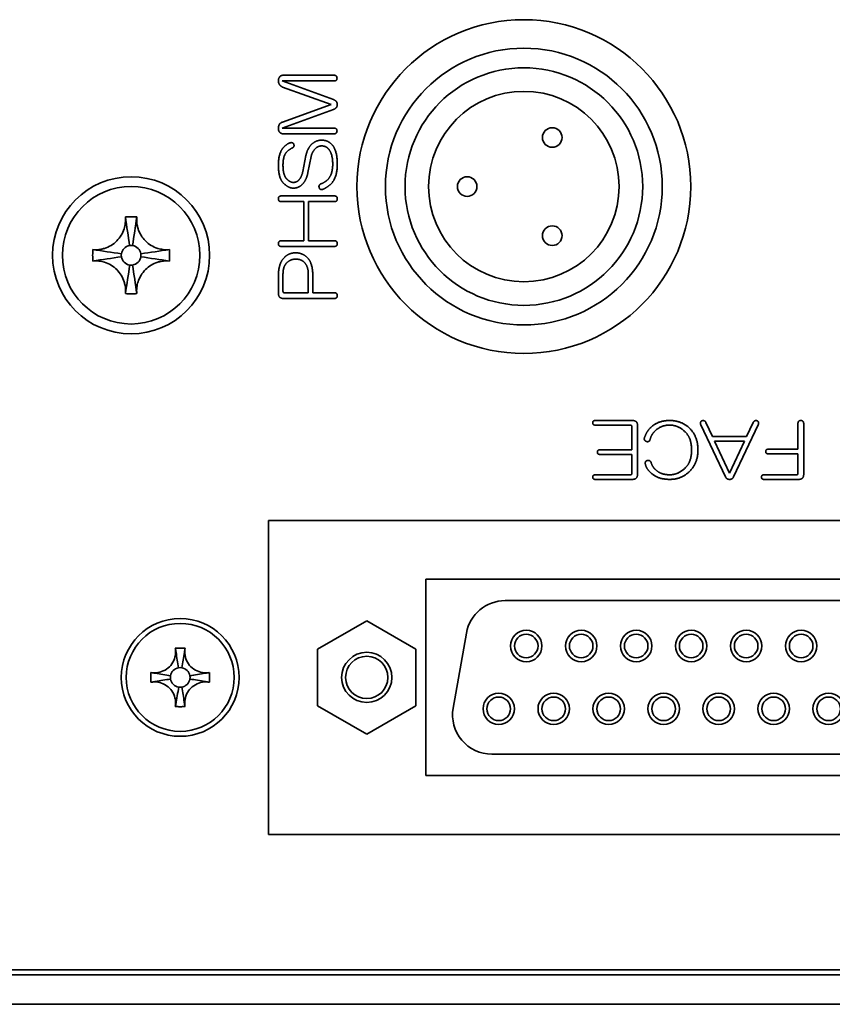
# Model space of a CAD drawing. Units: millimetres. Extents: x 100 to 2075, y 25 to 1460.
# Drawn here: x 1687 to 1728, y 825 to 875 of the extents above; entities that cross this region are included whole.
import ezdxf

# ---------------------------------------------------------------- set-up
doc = ezdxf.new("R2010")
doc.units = ezdxf.units.MM
doc.header["$LTSCALE"] = 5
doc.layers.add('実線(中線)', color=5, linetype='Continuous', lineweight=35, true_color=0x0000ff)

msp = doc.modelspace()

# ---------------------------------------------------------------- linework, layer by layer
at = {"layer": '実線(中線)'}
for p, q in [((1702.877, 872.1762), (1700.2429, 872.1762)), ((1700.2429, 872.1762), (1702.8624, 871.225)), ((1700.316, 872.4689), (1702.877, 872.4689)), ((1702.7453, 870.9762), (1700.2575, 871.8689)), ((1702.8624, 870.7274), (1700.2429, 869.7762)), ((1700.2575, 870.0835), (1702.7453, 870.9762)), ((1700.2429, 869.7762), (1702.877, 869.7762)), ((1702.877, 869.4835), (1700.316, 869.4835)), ((1701.2965, 867.5664), (1701.4575, 868.3859)), ((1701.7209, 868.3274), (1701.5599, 867.5225)), ((1700.2136, 866.3225), (1702.8916, 866.3225)), ((1701.3551, 866.0298), (1700.2136, 866.0298)), ((1701.3551, 864.0396), (1701.3551, 866.0298)), ((1702.8916, 866.0298), (1701.5892, 866.0298)), ((1701.5892, 866.0298), (1701.5892, 864.0396)), ((1700.2136, 864.0396), (1701.3551, 864.0396)), ((1702.8916, 863.7469), (1700.2136, 863.7469)), ((1701.5892, 864.0396), (1702.8916, 864.0396)), ((1700.0526, 861.3616), (1700.0526, 862.2835)), ((1700.2868, 861.464), (1700.2868, 862.3274)), ((1701.5746, 862.3567), (1701.5746, 861.3908)), ((1701.8087, 862.225), (1701.8087, 861.3908)), ((1702.8916, 861.0981), (1700.316, 861.0981)), ((1701.5746, 861.3908), (1700.3599, 861.3908)), ((1701.8087, 861.3908), (1702.8916, 861.3908)), ((1716.1916, 854.8835), (1718.0795, 854.8835)), ((1717.977, 854.6494), (1716.1916, 854.6494)), ((1718.0502, 853.3908), (1718.0502, 854.5762)), ((1718.3429, 854.6201), (1718.3429, 852.1469)), ((1722.8209, 852.0152), (1721.5624, 854.664)), ((1721.8258, 854.7811), (1722.1624, 854.064)), ((1724.4892, 854.664), (1723.2307, 852.0152)), ((1723.8892, 854.064), (1724.2258, 854.7811)), ((1726.5087, 853.4201), (1726.5087, 854.7225)), ((1726.8014, 854.7225), (1726.8014, 852.1469)), ((1722.1624, 854.064), (1723.8892, 854.064)), ((1722.2648, 853.8298), (1723.7868, 853.8298)), ((1723.0258, 852.2055), (1722.2648, 853.8298)), ((1723.7868, 853.8298), (1723.0258, 852.2055)), ((1716.4258, 853.3908), (1718.0502, 853.3908)), ((1718.0502, 853.1567), (1716.4258, 853.1567)), ((1718.0502, 852.1908), (1718.0502, 853.1567)), ((1725.0014, 853.4201), (1726.5087, 853.4201)), ((1726.5087, 853.1859), (1725.0014, 853.1859)), ((1726.5087, 852.1908), (1726.5087, 853.1859)), ((1716.1916, 852.1177), (1717.977, 852.1177)), ((1724.7819, 852.1177), (1726.4356, 852.1177)), ((1718.0795, 851.8835), (1716.1916, 851.8835)), ((1726.538, 851.8835), (1724.7819, 851.8835)), ((1699.5526, 833.7981), (1699.5526, 849.7981)), ((1699.5526, 849.7981), (1756.5526, 849.7981)), ((1707.5526, 836.7981), (1707.5526, 846.7981)), ((1707.5526, 846.7981), (1748.5526, 846.7981)), ((1744.5491, 845.7081), (1711.5962, 845.7081)), ((1702.0526, 843.2415), (1704.5526, 844.6849)), ((1704.5526, 844.6849), (1707.0526, 843.2415)), ((1709.6266, 844.0554), (1708.953, 840.2354)), ((1702.0526, 840.3548), (1702.0526, 843.2415)), ((1707.0526, 843.2415), (1707.0526, 840.3548)), ((1704.5526, 838.9114), (1702.0526, 840.3548)), ((1707.0526, 840.3548), (1704.5526, 838.9114)), ((1710.9226, 837.8881), (1745.2226, 837.8881)), ((1748.5526, 836.7981), (1707.5526, 836.7981)), ((1756.5526, 833.7981), (1699.5526, 833.7981)), ((1791.6526, 826.6481), (1647.3526, 826.6481)), ((1792.2819, 826.8981), (1648.8233, 826.8981)), ((1647.3526, 825.1481), (1791.6526, 825.1481))]:
    msp.add_line(p, q, dxfattribs=at)
for centre, radius in [((1712.5526, 866.7981), 8.5), ((1712.5526, 866.7981), 7.05), ((1712.5526, 866.7981), 6.05), ((1712.5526, 866.7981), 4.85), ((1713.996, 869.2981), 0.5), ((1692.5526, 863.2981), 4), ((1709.6659, 866.7981), 0.5), ((1692.5526, 863.2981), 3.5), ((1713.996, 864.2981), 0.5), ((1695.0526, 841.7981), 3), ((1695.0526, 841.7981), 2.75), ((1712.6726, 843.3981), 0.8), ((1715.4726, 843.3981), 0.8), ((1718.2726, 843.3981), 0.8), ((1721.0726, 843.3981), 0.8), ((1723.8726, 843.3981), 0.8), ((1726.6726, 843.3981), 0.8), ((1712.6726, 843.3981), 0.6), ((1715.4726, 843.3981), 0.6), ((1718.2726, 843.3981), 0.6), ((1721.0726, 843.3981), 0.6), ((1723.8726, 843.3981), 0.6), ((1726.6726, 843.3981), 0.6), ((1704.5526, 841.7981), 1.278), ((1704.5526, 841.7981), 1.078), ((1711.2726, 840.1981), 0.8), ((1711.2726, 840.1981), 0.6), ((1714.0726, 840.1981), 0.8), ((1714.0726, 840.1981), 0.6), ((1716.8726, 840.1981), 0.8), ((1716.8726, 840.1981), 0.6), ((1719.6726, 840.1981), 0.8), ((1719.6726, 840.1981), 0.6), ((1722.4726, 840.1981), 0.8), ((1722.4726, 840.1981), 0.6), ((1725.2726, 840.1981), 0.8), ((1725.2726, 840.1981), 0.6), ((1728.0726, 840.1981), 0.8), ((1728.0726, 840.1981), 0.6)]:
    msp.add_circle(centre, radius, dxfattribs=at)
for centre, radius, start, end in [((1692.5526, 863.2981), 0.5, 98.53077, 171.46923), ((1692.5526, 863.2981), 0.5, 81.46923, 98.53077), ((1692.5526, 863.2981), 0.5, 8.53077, 81.46923), ((1692.5526, 863.2981), 0.5, 171.46923, 188.53077), ((1692.5526, 863.2981), 0.5, 188.53077, 262.54602), ((1692.5526, 863.2981), 0.5, 278.53077, 351.46923), ((1692.5526, 863.2981), 0.5, 351.46923, 8.53077), ((1692.5526, 863.2981), 0.5, 262.54602, 278.53077), ((1711.5962, 843.7081), 2, 90, 170), ((1695.0526, 841.7981), 0.5, 99.46232, 170.53768), ((1695.0526, 841.7981), 0.5, 80.53768, 99.46232), ((1695.0526, 841.7981), 0.5, 9.46232, 80.53768), ((1695.0526, 841.7981), 0.5, 170.53768, 189.46232), ((1695.0526, 841.7981), 0.5, 189.46232, 262.02966), ((1695.0526, 841.7981), 0.5, 279.46232, 350.53768), ((1695.0526, 841.7981), 0.5, 350.53768, 9.46232), ((1695.0526, 841.7981), 0.5, 262.02966, 279.46232), ((1710.9226, 839.8881), 2, 170, 270)]:
    msp.add_arc(centre, radius, start, end, dxfattribs=at)
for points, degree in [([(1700.0526, 872.1908), (1700.0526, 872.3079), (1700.1258, 872.3957)], 2), ([(1700.2575, 871.8689), (1700.0526, 871.9713), (1700.0526, 872.1908)], 2), ([(1700.1258, 872.3957), (1700.1843, 872.4689), (1700.316, 872.4689)], 2), ([(1702.877, 872.4689), (1703.038, 872.4689), (1703.038, 872.3225)], 2), ([(1703.038, 872.3225), (1703.038, 872.1762), (1702.877, 872.1762)], 2), ([(1702.8624, 871.225), (1703.0526, 871.1518), (1703.0526, 870.9762)], 2), ([(1703.0526, 870.9762), (1703.0526, 870.8006), (1702.8624, 870.7274)], 2), ([(1700.0526, 869.7616), (1700.0526, 870.0103), (1700.2575, 870.0835)], 2), ([(1700.1258, 869.5567), (1700.0526, 869.6298), (1700.0526, 869.7616)], 2), ([(1702.877, 869.7762), (1703.038, 869.7762), (1703.038, 869.6298)], 2), ([(1703.038, 869.6298), (1703.038, 869.4835), (1702.877, 869.4835)], 2), ([(1700.316, 869.4835), (1700.199, 869.4835), (1700.1258, 869.5567)], 2), ([(1701.7356, 868.942), (1701.9551, 869.1616), (1702.2624, 869.1616)], 2), ([(1702.2624, 869.1616), (1702.5551, 869.1616), (1702.7599, 868.9567)], 2), ([(1700.0526, 867.8738), (1700.0526, 868.5616), (1700.3599, 868.8396)], 2), ([(1700.3599, 868.8396), (1700.5356, 869.0006), (1700.6526, 869.0298)], 2), ([(1700.7697, 868.7664), (1700.6965, 868.7518), (1700.5063, 868.5908)], 2), ([(1700.6526, 869.0298), (1700.799, 869.0591), (1700.8429, 868.942)], 2), ([(1700.8429, 868.942), (1700.8721, 868.825), (1700.7697, 868.7664)], 2), ([(1701.4575, 868.3859), (1701.5307, 868.7372), (1701.7356, 868.942)], 2), ([(1701.9404, 868.7372), (1701.7648, 868.5616), (1701.7209, 868.3274)], 2), ([(1702.2624, 868.8689), (1702.0721, 868.8689), (1701.9404, 868.7372)], 2), ([(1702.5843, 868.7372), (1702.4526, 868.8689), (1702.2624, 868.8689)], 2), ([(1702.8185, 867.9469), (1702.8185, 868.503), (1702.5843, 868.7372)], 2), ([(1702.7599, 868.9567), (1703.0526, 868.664), (1703.0526, 867.9469)], 2), ([(1700.5063, 868.5908), (1700.2868, 868.4006), (1700.2868, 867.8884)], 2), ([(1700.316, 866.9664), (1700.0526, 867.2298), (1700.0526, 867.8738)], 2), ([(1700.2868, 867.8884), (1700.2868, 867.3762), (1700.477, 867.1859)], 2), ([(1702.5404, 867.1274), (1702.8185, 867.3762), (1702.8185, 867.9469)], 2), ([(1703.0526, 867.9469), (1703.0526, 867.2006), (1702.6868, 866.8933)], 2), ([(1700.477, 867.1859), (1700.6526, 867.0103), (1700.8136, 867.0103)], 2), ([(1700.8136, 867.0103), (1700.9746, 867.0103), (1701.077, 867.1128)], 2), ([(1701.077, 867.1128), (1701.238, 867.2738), (1701.2965, 867.5664)], 2), ([(1701.5599, 867.5225), (1701.4868, 867.1274), (1701.2673, 866.9079)], 2), ([(1702.2185, 866.9372), (1702.4087, 867.0103), (1702.5404, 867.1274)], 2), ([(1700.8136, 866.7177), (1700.5648, 866.7177), (1700.316, 866.9664)], 2), ([(1701.2673, 866.9079), (1701.077, 866.7177), (1700.8136, 866.7177)], 2), ([(1702.1307, 866.7323), (1702.0868, 866.8786), (1702.2185, 866.9372)], 2), ([(1702.3209, 866.6591), (1702.1892, 866.6006), (1702.1307, 866.7323)], 2), ([(1702.6868, 866.8933), (1702.4965, 866.7323), (1702.3209, 866.6591)], 2), ([(1700.0526, 866.1762), (1700.0526, 866.3225), (1700.2136, 866.3225)], 2), ([(1700.2136, 866.0298), (1700.0526, 866.0298), (1700.0526, 866.1762)], 2), ([(1702.8916, 866.3225), (1703.0526, 866.3225), (1703.0526, 866.1762)], 2), ([(1703.0526, 866.1762), (1703.0526, 866.0298), (1702.8916, 866.0298)], 2), ([(1692.2596, 865.2516), (1692.3326, 864.7653), (1692.4055, 864.2789), (1692.4785, 863.7926)], 3), ([(1692.8456, 865.2516), (1692.7727, 864.7653), (1692.6997, 864.2789), (1692.6268, 863.7926)], 3), ([(1690.5991, 863.5912), (1691.0855, 863.5182), (1691.5718, 863.4453), (1692.0582, 863.3723)], 3), ([(1694.5061, 863.5912), (1694.0198, 863.5182), (1693.5334, 863.4453), (1693.0471, 863.3723)], 3), ([(1700.0526, 863.8933), (1700.0526, 864.0396), (1700.2136, 864.0396)], 2), ([(1700.2136, 863.7469), (1700.0526, 863.7469), (1700.0526, 863.8933)], 2), ([(1702.8916, 864.0396), (1703.0526, 864.0396), (1703.0526, 863.8933)], 2), ([(1703.0526, 863.8933), (1703.0526, 863.7469), (1702.8916, 863.7469)], 2), ([(1690.5991, 863.0051), (1691.0855, 863.0781), (1691.5718, 863.151), (1692.0582, 863.224)], 3), ([(1694.5061, 863.0051), (1694.0198, 863.0781), (1693.5334, 863.151), (1693.0471, 863.224)], 3), ([(1700.0526, 862.2835), (1700.0526, 862.8835), (1700.3599, 863.1908)], 2), ([(1700.3599, 863.1908), (1700.5941, 863.425), (1700.9307, 863.425)], 2), ([(1700.477, 862.9128), (1700.6673, 863.103), (1700.9307, 863.103)], 2), ([(1700.9307, 863.425), (1701.2819, 863.425), (1701.5307, 863.1762)], 2), ([(1700.9307, 863.103), (1701.2087, 863.103), (1701.3697, 862.942)], 2), ([(1701.5307, 863.1762), (1701.8087, 862.8981), (1701.8087, 862.225)], 2), ([(1692.2599, 861.3446), (1692.3358, 861.8305), (1692.4118, 862.3165), (1692.4878, 862.8024)], 3), ([(1692.8456, 861.3447), (1692.7727, 861.831), (1692.6997, 862.3173), (1692.6268, 862.8037)], 3), ([(1700.2868, 862.3274), (1700.2868, 862.7225), (1700.477, 862.9128)], 2), ([(1701.3697, 862.942), (1701.5746, 862.7372), (1701.5746, 862.3567)], 2), ([(1700.316, 861.0981), (1700.0526, 861.0981), (1700.0526, 861.3616)], 2), ([(1700.3599, 861.3908), (1700.2868, 861.3908), (1700.2868, 861.464)], 2), ([(1702.8916, 861.3908), (1703.0526, 861.3908), (1703.0526, 861.2445)], 2), ([(1703.0526, 861.2445), (1703.0526, 861.0981), (1702.8916, 861.0981)], 2), ([(1716.0599, 854.7664), (1716.0599, 854.8835), (1716.1916, 854.8835)], 2), ([(1716.1916, 854.6494), (1716.0599, 854.6494), (1716.0599, 854.7664)], 2), ([(1718.0502, 854.5762), (1718.0502, 854.6494), (1717.977, 854.6494)], 2), ([(1718.0795, 854.8835), (1718.3429, 854.8835), (1718.3429, 854.6201)], 2), ([(1718.9868, 854.503), (1719.3673, 854.8835), (1719.9673, 854.8835)], 2), ([(1719.9819, 854.6494), (1719.5282, 854.6494), (1719.2063, 854.3274)], 2), ([(1719.9673, 854.8835), (1720.5965, 854.8835), (1720.9916, 854.4884)], 2), ([(1720.7868, 854.2835), (1720.4209, 854.6494), (1719.9819, 854.6494)], 2), ([(1721.5624, 854.664), (1721.5038, 854.8103), (1721.6209, 854.8689)], 2), ([(1721.6209, 854.8689), (1721.7526, 854.9128), (1721.8258, 854.7811)], 2), ([(1724.2258, 854.7811), (1724.299, 854.9128), (1724.4307, 854.8689)], 2), ([(1724.4307, 854.8689), (1724.5477, 854.8103), (1724.4892, 854.664)], 2), ([(1726.5087, 854.7225), (1726.5087, 854.8835), (1726.6551, 854.8835)], 2), ([(1726.6551, 854.8835), (1726.8014, 854.8835), (1726.8014, 854.7225)], 2), ([(1718.6941, 854.0055), (1718.7965, 854.3128), (1718.9868, 854.503)], 2), ([(1719.2063, 854.3274), (1719.0453, 854.1664), (1718.9721, 853.903)], 2), ([(1721.0941, 853.3762), (1721.0941, 853.9762), (1720.7868, 854.2835)], 2), ([(1720.9916, 854.4884), (1721.416, 854.064), (1721.416, 853.3762)], 2), ([(1718.7819, 853.8152), (1718.6502, 853.8738), (1718.6941, 854.0055)], 2), ([(1718.9721, 853.903), (1718.9429, 853.7713), (1718.7819, 853.8152)], 2), ([(1716.2941, 853.2738), (1716.2941, 853.3908), (1716.4258, 853.3908)], 2), ([(1716.4258, 853.1567), (1716.2941, 853.1567), (1716.2941, 853.2738)], 2), ([(1720.7868, 852.4835), (1721.0941, 852.7908), (1721.0941, 853.3762)], 2), ([(1721.416, 853.3762), (1721.416, 852.7177), (1721.0063, 852.3079)], 2), ([(1724.8697, 853.303), (1724.8697, 853.4201), (1725.0014, 853.4201)], 2), ([(1725.0014, 853.1859), (1724.8697, 853.1859), (1724.8697, 853.303)], 2), ([(1718.738, 852.6591), (1718.7087, 852.8055), (1718.8404, 852.8494)], 2), ([(1718.9721, 852.264), (1718.7819, 852.4542), (1718.738, 852.6591)], 2), ([(1718.8404, 852.8494), (1718.9721, 852.8786), (1719.0307, 852.7469)], 2), ([(1719.0307, 852.7469), (1719.0892, 852.542), (1719.2355, 852.3957)], 2), ([(1716.0599, 852.0006), (1716.0599, 852.1177), (1716.1916, 852.1177)], 2), ([(1717.977, 852.1177), (1718.0502, 852.1177), (1718.0502, 852.1908)], 2), ([(1718.3429, 852.1469), (1718.3429, 851.8835), (1718.0795, 851.8835)], 2), ([(1719.9819, 851.8835), (1719.338, 851.8835), (1718.9721, 852.264)], 2), ([(1719.2355, 852.3957), (1719.5136, 852.1177), (1719.9819, 852.1177)], 2), ([(1719.9819, 852.1177), (1720.4209, 852.1177), (1720.7868, 852.4835)], 2), ([(1721.0063, 852.3079), (1720.5819, 851.8835), (1719.9819, 851.8835)], 2), ([(1724.6502, 852.0006), (1724.6502, 852.1177), (1724.7819, 852.1177)], 2), ([(1726.4356, 852.1177), (1726.5087, 852.1177), (1726.5087, 852.1908)], 2), ([(1726.8014, 852.1469), (1726.8014, 851.8835), (1726.538, 851.8835)], 2), ([(1716.1916, 851.8835), (1716.0599, 851.8835), (1716.0599, 852.0006)], 2), ([(1723.0258, 851.8835), (1722.8795, 851.8835), (1722.8209, 852.0152)], 2), ([(1723.2307, 852.0152), (1723.1721, 851.8835), (1723.0258, 851.8835)], 2), ([(1724.7819, 851.8835), (1724.6502, 851.8835), (1724.6502, 852.0006)], 2), ([(1694.8087, 843.263), (1694.819, 843.2002), (1694.8296, 843.1364), (1694.8404, 843.0713)], 3), ([(1694.8404, 843.0713), (1694.8838, 842.8113), (1694.9271, 842.5513), (1694.9704, 842.2913)], 3), ([(1695.2648, 843.0713), (1695.2215, 842.8113), (1695.1782, 842.5513), (1695.1348, 842.2913)], 3), ([(1695.2648, 843.0713), (1695.2757, 843.1364), (1695.2862, 843.2002), (1695.2965, 843.263)], 3), ([(1695.3007, 843.2868), (1695.2853, 843.2063), (1695.2799, 843.1186), (1695.2862, 843.0261)], 3), ([(1693.564, 842.0462), (1693.6445, 842.0308), (1693.7321, 842.0254), (1693.8246, 842.0317)], 3), ([(1693.7794, 842.0103), (1693.7143, 842.0212), (1693.6505, 842.0317), (1693.5878, 842.042)], 3), ([(1696.5174, 842.042), (1696.4547, 842.0317), (1696.3909, 842.0212), (1696.3258, 842.0103)], 3), ([(1693.5878, 841.5543), (1693.6505, 841.5645), (1693.7143, 841.5751), (1693.7794, 841.5859)], 3), ([(1693.7794, 842.0103), (1694.0394, 841.967), (1694.2994, 841.9237), (1694.5594, 841.8803)], 3), ([(1693.7794, 841.5859), (1694.0394, 841.6293), (1694.2994, 841.6726), (1694.5594, 841.7159)], 3), ([(1696.3258, 842.0103), (1696.0658, 841.967), (1695.8058, 841.9237), (1695.5458, 841.8803)], 3), ([(1696.3258, 841.5859), (1696.0658, 841.6293), (1695.8058, 841.6726), (1695.5458, 841.7159)], 3), ([(1696.5413, 841.55), (1696.4608, 841.5655), (1696.3731, 841.5708), (1696.2806, 841.5646)], 3), ([(1696.3258, 841.5859), (1696.3909, 841.5751), (1696.4547, 841.5646), (1696.5174, 841.5543)], 3), ([(1694.825, 840.4226), (1694.8778, 840.716), (1694.9305, 841.0095), (1694.9833, 841.303)], 3), ([(1695.2624, 840.5397), (1695.2199, 840.7948), (1695.1773, 841.0499), (1695.1348, 841.3049)], 3), ([(1694.8047, 840.3095), (1694.82, 840.39), (1694.8253, 840.4777), (1694.8191, 840.5702)], 3), ([(1695.2965, 840.3332), (1695.2854, 840.4008), (1695.2741, 840.4696), (1695.2624, 840.5397)], 3), ([(1694.825, 840.4226), (1694.8188, 840.3879), (1694.8126, 840.3535), (1694.8065, 840.3194)], 3)]:
    msp.add_open_spline(points, degree=degree, dxfattribs=at)
for points, knots in [([(1692.1989, 864.6527), (1692.2271, 864.7443), (1692.2474, 864.8382), (1692.2716, 865.0402), (1692.2729, 865.1479), (1692.2596, 865.2516)], [0.173656366, 0.173656366, 0.173656366, 0.173656366, 0.193414657, 0.193414657, 0.215886404, 0.215886404, 0.215886404, 0.215886404]), ([(1692.2596, 865.2516), (1692.357, 865.2538), (1692.4552, 865.2548), (1692.65, 865.2548), (1692.7483, 865.2538), (1692.8456, 865.2516)], [0, 0, 0, 0, 0.029237331, 0.029237331, 0.058477019, 0.058477019, 0.058477019, 0.058477019]), ([(1692.8456, 865.2516), (1692.8293, 865.1242), (1692.8337, 864.9822), (1692.8737, 864.7698), (1692.8887, 864.7102), (1692.9064, 864.6527)], [0, 0, 0, 0, 0.040068028, 0.040068028, 0.056307451, 0.056307451, 0.056307451, 0.056307451]), ([(1691.1981, 863.6519), (1691.4316, 863.727), (1691.6491, 863.8545), (1691.9962, 864.2017), (1692.1238, 864.4191), (1692.1989, 864.6527)], [0.23494103, 0.23494103, 0.23494103, 0.23494103, 0.5, 0.5, 0.76505897, 0.76505897, 0.76505897, 0.76505897]), ([(1692.9064, 864.6527), (1692.9814, 864.4191), (1693.109, 864.2017), (1693.4561, 863.8545), (1693.6736, 863.727), (1693.9072, 863.6519)], [0.23494103, 0.23494103, 0.23494103, 0.23494103, 0.5, 0.5, 0.76505897, 0.76505897, 0.76505897, 0.76505897]), ([(1690.5991, 863.0051), (1690.597, 863.1025), (1690.596, 863.2007), (1690.596, 863.3955), (1690.597, 863.4938), (1690.5991, 863.5912)], [0, 0, 0, 0, 0.029237331, 0.029237331, 0.058477019, 0.058477019, 0.058477019, 0.058477019]), ([(1690.5991, 863.5912), (1690.7266, 863.5748), (1690.8685, 863.5793), (1691.081, 863.6193), (1691.1405, 863.6342), (1691.1981, 863.6519)], [0, 0, 0, 0, 0.040068028, 0.040068028, 0.056307451, 0.056307451, 0.056307451, 0.056307451]), ([(1693.9072, 863.6519), (1693.9988, 863.6237), (1694.0927, 863.6034), (1694.2947, 863.5791), (1694.4024, 863.5778), (1694.5061, 863.5912)], [0.173656366, 0.173656366, 0.173656366, 0.173656366, 0.193414657, 0.193414657, 0.215886404, 0.215886404, 0.215886404, 0.215886404]), ([(1694.5061, 863.5912), (1694.5082, 863.4938), (1694.5093, 863.3956), (1694.5093, 863.2007), (1694.5082, 863.1025), (1694.5061, 863.0051)], [0, 0, 0, 0, 0.029237331, 0.029237331, 0.058477019, 0.058477019, 0.058477019, 0.058477019]), ([(1691.1981, 862.9444), (1691.1063, 862.9726), (1691.0121, 862.993), (1690.8102, 863.0172), (1690.7026, 863.0184), (1690.5991, 863.0051)], [0.174007887, 0.174007887, 0.174007887, 0.174007887, 0.193895292, 0.193895292, 0.216414381, 0.216414381, 0.216414381, 0.216414381]), ([(1692.1989, 861.9436), (1692.1238, 862.1771), (1691.9962, 862.3946), (1691.6491, 862.7418), (1691.4316, 862.8693), (1691.1981, 862.9444)], [0.23494103, 0.23494103, 0.23494103, 0.23494103, 0.5, 0.5, 0.76505897, 0.76505897, 0.76505897, 0.76505897]), ([(1693.9072, 862.9444), (1693.6736, 862.8693), (1693.4561, 862.7418), (1693.109, 862.3946), (1692.9814, 862.1771), (1692.9064, 861.9436)], [0.23494103, 0.23494103, 0.23494103, 0.23494103, 0.5, 0.5, 0.76505897, 0.76505897, 0.76505897, 0.76505897]), ([(1694.5061, 863.0051), (1694.3787, 863.0215), (1694.2367, 863.017), (1694.0243, 862.977), (1693.9647, 862.9621), (1693.9072, 862.9444)], [0, 0, 0, 0, 0.040061443, 0.040061443, 0.056302787, 0.056302787, 0.056302787, 0.056302787]), ([(1692.2599, 861.3446), (1692.2762, 861.4721), (1692.2716, 861.6142), (1692.2315, 861.8266), (1692.2166, 861.8861), (1692.1989, 861.9436)], [0, 0, 0, 0, 0.040089165, 0.040089165, 0.056324828, 0.056324828, 0.056324828, 0.056324828]), ([(1692.9064, 861.9436), (1692.8782, 861.852), (1692.8579, 861.7581), (1692.8336, 861.5561), (1692.8323, 861.4484), (1692.8456, 861.3447)], [0.173594162, 0.173594162, 0.173594162, 0.173594162, 0.193336366, 0.193336366, 0.215794701, 0.215794701, 0.215794701, 0.215794701]), ([(1692.8456, 861.3447), (1692.7483, 861.3425), (1692.6501, 861.3415), (1692.4554, 861.3415), (1692.3572, 861.3425), (1692.2599, 861.3446)], [0, 0, 0, 0, 0.029224052, 0.029224052, 0.058448814, 0.058448814, 0.058448814, 0.058448814]), ([(1693.8246, 842.0317), (1694.079, 842.0521), (1694.3275, 842.1614), (1694.6893, 842.5232), (1694.7987, 842.7718), (1694.8191, 843.0261)], [0.13128552, 0.13128552, 0.13128552, 0.13128552, 0.5, 0.5, 0.86871448, 0.86871448, 0.86871448, 0.86871448]), ([(1694.8045, 843.2868), (1694.8867, 843.2879), (1694.9706, 843.2885), (1695.1346, 843.2885), (1695.2186, 843.2879), (1695.3007, 843.2868)], [0, 0, 0, 0, 0.024661188, 0.024661188, 0.049323623, 0.049323623, 0.049323623, 0.049323623]), ([(1694.8191, 843.0261), (1694.821, 843.0553), (1694.8219, 843.0845), (1694.8208, 843.1721), (1694.8154, 843.2302), (1694.8045, 843.2868)], [0.157971811, 0.157971811, 0.157971811, 0.157971811, 0.165500109, 0.165500109, 0.180582796, 0.180582796, 0.180582796, 0.180582796]), ([(1695.2862, 843.0261), (1695.3065, 842.7718), (1695.4159, 842.5232), (1695.7777, 842.1614), (1696.0263, 842.0521), (1696.2806, 842.0317)], [0.13128552, 0.13128552, 0.13128552, 0.13128552, 0.5, 0.5, 0.86871448, 0.86871448, 0.86871448, 0.86871448]), ([(1693.564, 841.55), (1693.5628, 841.6322), (1693.5623, 841.7162), (1693.5623, 841.8801), (1693.5628, 841.9641), (1693.564, 842.0462)], [0, 0, 0, 0, 0.024661188, 0.024661188, 0.049323623, 0.049323623, 0.049323623, 0.049323623]), ([(1696.2806, 842.0317), (1696.3097, 842.0297), (1696.3389, 842.0289), (1696.4266, 842.0299), (1696.4847, 842.0354), (1696.5413, 842.0462)], [0.157971811, 0.157971811, 0.157971811, 0.157971811, 0.165500109, 0.165500109, 0.180582796, 0.180582796, 0.180582796, 0.180582796]), ([(1696.5413, 842.0462), (1696.5424, 841.9641), (1696.5429, 841.8801), (1696.5429, 841.7162), (1696.5424, 841.6322), (1696.5413, 841.55)], [0, 0, 0, 0, 0.024661188, 0.024661188, 0.049323623, 0.049323623, 0.049323623, 0.049323623]), ([(1693.8246, 841.5646), (1693.7954, 841.5666), (1693.7661, 841.5674), (1693.6785, 841.5663), (1693.6205, 841.5609), (1693.564, 841.55)], [0.159038229, 0.159038229, 0.159038229, 0.159038229, 0.166844431, 0.166844431, 0.182395246, 0.182395246, 0.182395246, 0.182395246]), ([(1694.8191, 840.5702), (1694.7987, 840.8245), (1694.6893, 841.0731), (1694.3275, 841.4348), (1694.079, 841.5442), (1693.8246, 841.5646)], [0.13128552, 0.13128552, 0.13128552, 0.13128552, 0.5, 0.5, 0.86871448, 0.86871448, 0.86871448, 0.86871448]), ([(1696.2806, 841.5646), (1696.0263, 841.5442), (1695.7777, 841.4348), (1695.4159, 841.0731), (1695.3065, 840.8245), (1695.2862, 840.5702)], [0.13128552, 0.13128552, 0.13128552, 0.13128552, 0.5, 0.5, 0.86871448, 0.86871448, 0.86871448, 0.86871448]), ([(1695.2862, 840.5702), (1695.2842, 840.541), (1695.2834, 840.5118), (1695.2844, 840.4242), (1695.2899, 840.3661), (1695.3007, 840.3095)], [0.158143896, 0.158143896, 0.158143896, 0.158143896, 0.165692954, 0.165692954, 0.180813084, 0.180813084, 0.180813084, 0.180813084]), ([(1695.3007, 840.3095), (1695.2186, 840.3084), (1695.1347, 840.3078), (1694.9707, 840.3078), (1694.8868, 840.3083), (1694.8047, 840.3095)], [0, 0, 0, 0, 0.024655464, 0.024655464, 0.049310297, 0.049310297, 0.049310297, 0.049310297])]:
    msp.add_open_spline(points, degree=3, knots=knots, dxfattribs=at)

doc.saveas('drawing.dxf')
